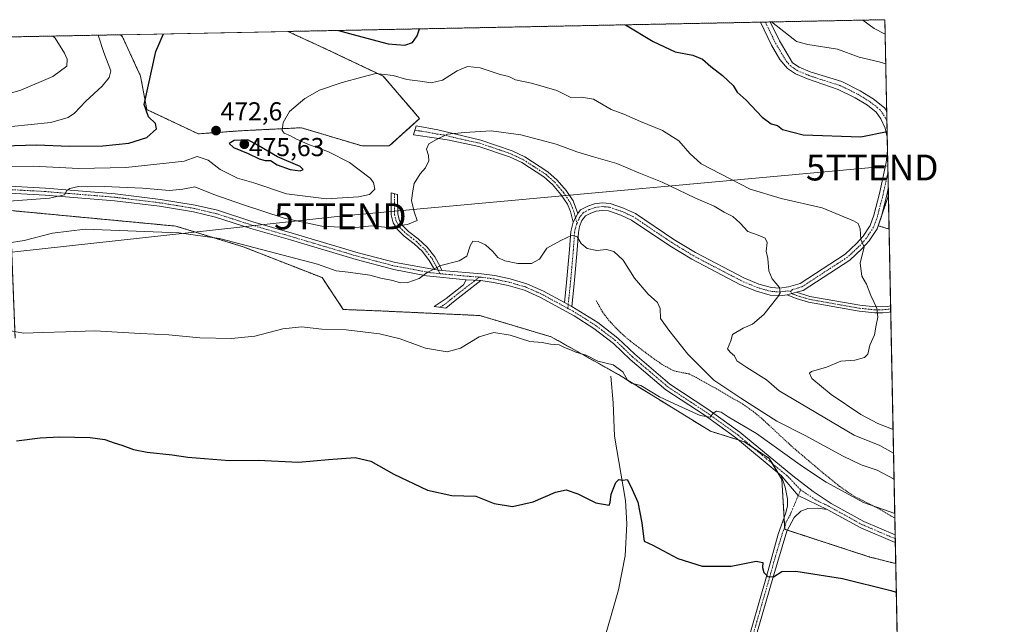
# Model space of a CAD drawing. Units: metres. Extents: x 635053 to 638518, y 4713552 to 4715933.
# Drawn here: x 638138 to 638518, y 4715700 to 4715933 of the extents above; entities that cross this region are included whole.
import ezdxf
from ezdxf.enums import TextEntityAlignment as Align

# ---------------------------------------------------------------- set-up
doc = ezdxf.new("R2010")
doc.units = ezdxf.units.M
doc.header["$MEASUREMENT"] = 0
doc.linetypes.add('TRAZO_Y_PUNTO', pattern=[1, 0.5, -0.25, 0, -0.25])
doc.linetypes.add('TRAZOS', pattern=[0.75, 0.5, -0.25])
doc.layers.get('0').update_dxf_attribs({"lineweight": 5})
for name, color, linetype, lineweight in [('Alambrada', 19, 'TRAZOS', 0), ('Arbolado forestal', 92, 'TRAZOS', 0), ('Arbolado forestal CxS', 92, 'Continuous', 0), ('Camino', 19, 'Continuous', 0), ('Camino Cxs', 19, 'Continuous', 0), ('Camino eje', 39, 'TRAZO_Y_PUNTO', 13), ('Carátula', 7, 'Continuous', 5), ('Comarca CxS', 133, 'Continuous', 0), ('Comunidad Autónoma CxS', 142, 'Continuous', 0), ('Corriente natural lineal', 142, 'Continuous', 13), ('Cultivos herbáceos CxS', 92, 'Continuous', 0), ('Curva de nivel maestra', 36, 'Continuous', 30), ('Curva de nivel normal', 36, 'Continuous', 0), ('Municipio CxS', 142, 'Continuous', 0), ('Pista no pavimentada', 254, 'Continuous', 13), ('Pista no pavimentada Cxs', 254, 'Continuous', 0), ('Pista pavimentada eje', 135, 'TRAZO_Y_PUNTO', 0), ('Provincia CxS', 1, 'Continuous', 0), ('Punto de cota en terreno', 7, 'Continuous', 0), ('Rótulo de punto de cota en terreno', 19, 'Continuous', 0), ('Tendido', 6, 'Continuous', 0), ('Torre de tendido puntual', 7, 'Continuous', 0)]:
    doc.layers.add(name, color=color, linetype=linetype, lineweight=lineweight)
doc.styles.add('Arial', font='txt', dxfattribs={"height": 0.2})

# ---------------------------------------------------------------- blocks, each defined once
blk = doc.blocks.new('*U150')
at = {"layer": 'Cultivos herbáceos CxS', "color": 92, "linetype": 'Continuous', "lineweight": 0}
blk.add_polyline3d([(638134.55, 4715859.42, 462.49), (638198.54, 4715853.38, 460.86), (638224.52, 4715845.42, 459.9), (638255.03, 4715833.47, 457.97), (638263.22, 4715821.18, 456.05), (638277.86, 4715820.6, 456.24), (638315.91, 4715818.84, 455.66), (638343.51, 4715810.6, 455.59), (638369.41, 4715796.03, 454.43), (638405.02, 4715774.17, 454.32), (638417.97, 4715770.12, 454.21), (638427.68, 4715763.64, 453.84), (638432.54, 4715755.54, 453.44), (638433.62, 4715736.28, 451.56), (638466.54, 4715725.58, 451.18), (638476.51, 4715723.02, 451), (638482.13, 4715441.02, 436.47)], dxfattribs=at)
blk = doc.blocks.new('*U154')
at = {"layer": 'Curva de nivel normal', "color": 36, "linetype": 'Continuous', "lineweight": 0}
for points in [[(638472.43, 4715927.47, 485), (638468.13, 4715929.68, 485), (638463.78, 4715932.93, 485)], [(638151.06, 4715926.77, 485), (638151.95, 4715925.91, 485), (638155.54, 4715920.16, 485), (638156.56, 4715917.8, 485), (638156.45, 4715915.19, 485), (638151.1, 4715911.2, 485), (638138.76, 4715905.91, 485), (638131.09, 4715903.71, 485)]]:
    blk.add_polyline3d(points, dxfattribs=at)
blk = doc.blocks.new('*U157')
at = {"layer": 'Curva de nivel normal', "color": 36, "linetype": 'Continuous', "lineweight": 0}
blk.add_polyline3d([(638130.65, 4715862.73, 465), (638149.72, 4715864.16, 465), (638155.56, 4715865.5, 465), (638156.44, 4715867.07, 465), (638157.63, 4715867.92, 465), (638160.92, 4715868.74, 465), (638164.37, 4715868.58, 465), (638170.93, 4715868.64, 465), (638185.66, 4715867.98, 465), (638196.12, 4715867.08, 465), (638201.3, 4715867.63, 465), (638205.95, 4715868.58, 465), (638213.17, 4715865.57, 465), (638224.33, 4715861.77, 465), (638240.4, 4715856.43, 465), (638254.91, 4715853.4, 465), (638266.87, 4715852.76, 465), (638274.06, 4715853.48, 465), (638280.52, 4715852.82, 465), (638284.8, 4715853.65, 465), (638288.04, 4715854.05, 465), (638291.78, 4715855.61, 465), (638290.6, 4715858.84, 465), (638289.52, 4715863.26, 465), (638290.02, 4715867.01, 465), (638290.62, 4715869.81, 465), (638292.9, 4715873.62, 465), (638294.97, 4715875.84, 465), (638296.23, 4715878.54, 465), (638296.1, 4715880.7, 465), (638295.31, 4715883.1, 465), (638296.28, 4715885.17, 465), (638299.2, 4715886.83, 465), (638303.39, 4715888.86, 465), (638309.96, 4715889.52, 465), (638320.29, 4715890.21, 465), (638331.77, 4715888.62, 465), (638345.42, 4715884.98, 465), (638353.38, 4715882.04, 465), (638359.8, 4715880.07, 465), (638368.78, 4715877.58, 465), (638377.27, 4715874, 465), (638386.28, 4715870.39, 465), (638398.95, 4715864.3, 465), (638406.37, 4715861.08, 465), (638410.3, 4715858.82, 465), (638413.56, 4715857.12, 465), (638416.43, 4715854.52, 465), (638419.39, 4715851.28, 465), (638423.4, 4715849.92, 465), (638426.13, 4715848.76, 465), (638426.89, 4715847, 465), (638426.5, 4715843.74, 465), (638427.16, 4715840.88, 465), (638427.52, 4715836.05, 465), (638428.78, 4715833, 465), (638431.61, 4715829.66, 465), (638431.86, 4715827.65, 465), (638431.02, 4715826.13, 465), (638425.57, 4715819.19, 465), (638421.21, 4715815.57, 465), (638417.62, 4715814.01, 465), (638413.52, 4715811.51, 465), (638412.89, 4715809.01, 465), (638411.51, 4715805.93, 465), (638412.57, 4715804.69, 465), (638414.22, 4715803.24, 465), (638415.2, 4715801.33, 465), (638419.04, 4715798.71, 465), (638426.62, 4715793.97, 465), (638431.5, 4715789.8, 465), (638460.48, 4715772.68, 465), (638470.39, 4715768.63, 465), (638475.65, 4715765.75, 465)], dxfattribs=at)
blk = doc.blocks.new('*U160')
at = {"layer": 'Curva de nivel normal', "color": 36, "linetype": 'Continuous', "lineweight": 0}
blk.add_polyline3d([(638130.36, 4715876.23, 470), (638143.49, 4715876.53, 470), (638161.06, 4715875.68, 470), (638179.27, 4715876, 470), (638194.88, 4715877.68, 470), (638201.77, 4715878.44, 470), (638206.83, 4715880.21, 470), (638211.05, 4715878.91, 470), (638215.64, 4715875.23, 470), (638222.34, 4715871.9, 470), (638228.69, 4715870.15, 470), (638241.27, 4715865.84, 470), (638256.7, 4715863.92, 470), (638269.1, 4715864.63, 470), (638273.34, 4715865.57, 470), (638275.33, 4715867.68, 470), (638274.93, 4715870.23, 470), (638273.61, 4715871.94, 470), (638265.55, 4715877.92, 470), (638257.53, 4715882.05, 470), (638249.52, 4715885.06, 470), (638245.08, 4715886.91, 470), (638242.83, 4715888.29, 470), (638240.44, 4715889.24, 470), (638239.65, 4715890.3, 470), (638240, 4715893.4, 470), (638242.46, 4715897.65, 470), (638248.35, 4715902.72, 470), (638254.04, 4715905.88, 470), (638262.73, 4715908.8, 470), (638270.39, 4715910.92, 470), (638275.73, 4715912.33, 470), (638282.46, 4715911.58, 470), (638287.68, 4715910.01, 470), (638292.87, 4715909.32, 470), (638297.08, 4715908.74, 470), (638301.52, 4715909.77, 470), (638307.23, 4715913.41, 470), (638311.18, 4715914.98, 470), (638316.06, 4715914.54, 470), (638323.74, 4715911.98, 470), (638327.12, 4715911.1, 470), (638329.69, 4715909.83, 470), (638335.86, 4715908.59, 470), (638345.67, 4715905.72, 470), (638351.07, 4715903.07, 470), (638355.13, 4715903.23, 470), (638359.78, 4715902.39, 470), (638366.57, 4715898.46, 470), (638371.49, 4715896.6, 470), (638377.97, 4715893.73, 470), (638386.44, 4715890.34, 470), (638392.71, 4715886.3, 470), (638397.02, 4715881.43, 470), (638401.44, 4715877.45, 470), (638408.88, 4715873.52, 470), (638420.25, 4715867.65, 470), (638432.26, 4715864.02, 470), (638448.09, 4715860.5, 470), (638460.2, 4715855.46, 470), (638461.97, 4715854.39, 470), (638462.81, 4715852.33, 470), (638462.97, 4715848.23, 470), (638464.37, 4715845.33, 470), (638462.74, 4715839.13, 470), (638463.4, 4715834, 470), (638465.25, 4715830.9, 470), (638466.83, 4715826.63, 470), (638469.18, 4715821.72, 470), (638469.65, 4715818.23, 470), (638468.92, 4715815.15, 470), (638468.25, 4715811.34, 470), (638466.56, 4715807.34, 470), (638465.71, 4715803.91, 470), (638464.48, 4715802.61, 470), (638460.7, 4715801.67, 470), (638455.24, 4715801.26, 470), (638449.8, 4715798.94, 470), (638443.94, 4715797.22, 470), (638443.15, 4715796.61, 470), (638444.12, 4715794.58, 470), (638451.6, 4715788.31, 470), (638463.03, 4715780.56, 470), (638469.54, 4715777.1, 470), (638475.47, 4715774.83, 470)], dxfattribs=at)
blk = doc.blocks.new('*U162')
at = {"layer": 'Curva de nivel normal', "color": 36, "linetype": 'Continuous', "lineweight": 0}
blk.add_polyline3d([(638133.4, 4715846.78, 460), (638140, 4715847.86, 460), (638150.96, 4715850.7, 460), (638163.6, 4715852.14, 460), (638199.77, 4715850.75, 460), (638215.36, 4715848.55, 460), (638253.26, 4715838.71, 460), (638260.5, 4715836.15, 460), (638265.11, 4715835.6, 460), (638273.49, 4715834.45, 460), (638277.73, 4715833.31, 460), (638282.39, 4715832.39, 460), (638285.15, 4715831.46, 460), (638288.08, 4715831.6, 460), (638292.48, 4715833.14, 460), (638295.59, 4715835.48, 460), (638300.85, 4715838.23, 460), (638307.92, 4715839.91, 460), (638310.93, 4715841.73, 460), (638312.21, 4715845.81, 460), (638313.26, 4715847.51, 460), (638315.24, 4715847.45, 460), (638318.15, 4715846.14, 460), (638321, 4715843.62, 460), (638322.92, 4715841.31, 460), (638325.57, 4715839.95, 460), (638330.54, 4715838.92, 460), (638335.9, 4715838.94, 460), (638338.96, 4715840.61, 460), (638341.8, 4715844.84, 460), (638347.24, 4715847.86, 460), (638351.55, 4715849.83, 460), (638353.47, 4715849.28, 460), (638355.11, 4715846.71, 460), (638357.38, 4715844.74, 460), (638361.05, 4715844.02, 460), (638364.8, 4715844.33, 460), (638367.71, 4715843.55, 460), (638371.27, 4715840.26, 460), (638375.62, 4715833.24, 460), (638380.93, 4715827.05, 460), (638384.5, 4715823.92, 460), (638385.56, 4715821.52, 460), (638385.7, 4715817.66, 460), (638388.94, 4715813.24, 460), (638396.18, 4715803.98, 460), (638406.3, 4715793.93, 460), (638416.71, 4715786.91, 460), (638430.64, 4715778.08, 460), (638441.5, 4715772.47, 460), (638456.18, 4715764.5, 460), (638463.19, 4715761.23, 460), (638469.34, 4715759.1, 460), (638475.86, 4715755.63, 460)], dxfattribs=at)
blk = doc.blocks.new('*U164')
at = {"layer": 'Curva de nivel normal', "color": 36, "linetype": 'Continuous', "lineweight": 0}
blk.add_polyline3d([(638134.81, 4715812.89, 455), (638139.76, 4715812.06, 455), (638147.24, 4715812.34, 455), (638156.02, 4715812.49, 455), (638167.23, 4715812.95, 455), (638184.75, 4715811.91, 455), (638195.86, 4715811.45, 455), (638207.86, 4715810.28, 455), (638220, 4715809.92, 455), (638229.01, 4715810.85, 455), (638239.82, 4715813.7, 455), (638247.08, 4715814.51, 455), (638254.9, 4715813.59, 455), (638264.37, 4715813.38, 455), (638277.24, 4715811.74, 455), (638285.14, 4715809.79, 455), (638294.94, 4715806.22, 455), (638303.27, 4715804.79, 455), (638308.5, 4715806.19, 455), (638315.64, 4715810.58, 455), (638321.29, 4715812.32, 455), (638327.68, 4715811.2, 455), (638335.24, 4715808.86, 455), (638340.05, 4715808.4, 455), (638343.26, 4715807.84, 455), (638346.58, 4715807.47, 455), (638348.55, 4715806.56, 455), (638350.99, 4715805.61, 455), (638352.98, 4715804.7, 455), (638356.94, 4715803.5, 455), (638361.54, 4715801.16, 455), (638367.39, 4715799.84, 455), (638371.13, 4715797.15, 455), (638372.95, 4715793.84, 455), (638374.49, 4715792.7, 455), (638378.11, 4715791.77, 455), (638385.23, 4715787.45, 455), (638391.08, 4715784.71, 455), (638400.96, 4715780.26, 455), (638404.83, 4715779.64, 455), (638405.99, 4715781.12, 455), (638407.24, 4715781.86, 455), (638409.05, 4715781.47, 455), (638411.77, 4715779.74, 455), (638422.78, 4715773.28, 455), (638440.47, 4715760.57, 455), (638449.62, 4715754.47, 455), (638464.04, 4715746.69, 455), (638476.12, 4715742.34, 455)], dxfattribs=at)
blk = doc.blocks.new('*U166')
at = {"layer": 'Curva de nivel normal', "color": 36, "linetype": 'Continuous', "lineweight": 0}
for points in [[(638428.58, 4715932.24, 480), (638436.9, 4715925.7, 480), (638438.22, 4715924.64, 480), (638442.62, 4715923.54, 480), (638454.03, 4715921.71, 480), (638462.43, 4715918.61, 480), (638470.06, 4715916.79, 480), (638472.66, 4715916.01, 480)], [(638135.09, 4715891.87, 480), (638150.32, 4715893.38, 480), (638156.98, 4715895.28, 480), (638159.41, 4715897.06, 480), (638163.75, 4715901.67, 480), (638170.08, 4715907.46, 480), (638172.84, 4715910.83, 480), (638173.46, 4715913.41, 480), (638170.7, 4715920.46, 480), (638168.55, 4715927.11, 480)]]:
    blk.add_polyline3d(points, dxfattribs=at)
blk = doc.blocks.new('*U169')
at = {"layer": 'Curva de nivel maestra', "color": 36, "linetype": 'Continuous', "lineweight": 30}
for points in [[(638261.41, 4715928.94, 475), (638268.43, 4715927, 475), (638280.55, 4715923.79, 475), (638286.92, 4715923.26, 475), (638289.9, 4715924.3, 475), (638291.79, 4715926.81, 475), (638292.6, 4715929.56, 475)], [(638372.18, 4715931.13, 475), (638382.84, 4715924.63, 475), (638391.37, 4715920.68, 475), (638398.19, 4715919.34, 475), (638401.92, 4715917.86, 475), (638405.05, 4715915, 475), (638409.56, 4715911.58, 475), (638413.76, 4715907.7, 475), (638415.29, 4715905.17, 475), (638418.74, 4715902.08, 475), (638424.94, 4715895.4, 475), (638428.42, 4715892.9, 475), (638430.83, 4715892.22, 475), (638432.82, 4715890.63, 475), (638440.72, 4715888.67, 475), (638462.98, 4715887.82, 475), (638473.18, 4715889.9, 475)], [(638131.88, 4715884.33, 475), (638144.87, 4715884.83, 475), (638157.42, 4715884.24, 475), (638170.4, 4715884.35, 475), (638180.47, 4715885.42, 475), (638187.33, 4715887.64, 475), (638191.09, 4715890.9, 475), (638190.67, 4715892.95, 475), (638187.95, 4715895.62, 475), (638186.31, 4715900.36, 475), (638190.84, 4715920.85, 475), (638193.8, 4715927.61, 475)]]:
    blk.add_polyline3d(points, dxfattribs=at)
blk = doc.blocks.new('5PATER')
at = {"layer": 'Carátula', "linetype": 'Continuous', "lineweight": 5}
h = blk.add_hatch(color=250, dxfattribs=at)
edge = h.paths.add_edge_path()
edge.add_ellipse((0, 0.01), major_axis=(-1.33, -1.34), ratio=0.999422, start_angle=0, end_angle=360)
blk = doc.blocks.new('*U172')
at = {"layer": 'Camino Cxs', "color": 19, "linetype": 'Continuous', "lineweight": 0}
for points in [[(638473.02, 4715897.79, 476.1), (638473.22, 4715887.87, 474.63), (638472.43, 4715891.15, 475.16), (638470.73, 4715894.81, 475.73), (638468.92, 4715897.43, 476.21), (638465.54, 4715900.14, 476.72), (638460.9, 4715902.94, 477.06), (638454.3, 4715906.17, 477.53), (638442.39, 4715910.21, 478.03), (638437.78, 4715912.13, 478.05), (638434.69, 4715914.29, 478.14), (638431.81, 4715917.74, 478.31), (638428.54, 4715923.24, 478.73), (638424.26, 4715932.15, 479.63), (638424.26, 4715932.15, 479.63), (638428.08, 4715932.23, 480.04), (638431.6, 4715924.88, 479.11), (638434.79, 4715919.51, 478.67), (638436.69, 4715916.47, 478.42), (638439.2, 4715914.72, 478.31), (638443.43, 4715912.96, 478.12), (638455.67, 4715909.22, 477.8), (638462.82, 4715905.64, 477.45), (638467.81, 4715902.49, 476.89), (638472.13, 4715899.02, 476.28), (638473.02, 4715897.79, 476.1), (638473.02, 4715897.79, 476.1)], [(638458.82, 4715840.26, 469.04), (638440.78, 4715828.52, 465.91), (638438.18, 4715827.82, 465.58), (638434.53, 4715826.84, 465.23), (638431.77, 4715826.45, 465), (638427.98, 4715826.73, 464.66), (638422.74, 4715828.23, 464.29), (638416.55, 4715830.76, 463.9), (638397.76, 4715840.6, 462.64), (638389.24, 4715845.79, 462.46), (638374.52, 4715855.69, 462.22), (638370.34, 4715857.63, 462.17), (638365.65, 4715859.24, 462.17), (638363.21, 4715859.46, 462.04), (638360.86, 4715859.13, 461.82), (638358.77, 4715858.41, 461.49), (638356.78, 4715857.38, 461.24), (638355.36, 4715855.51, 461.07), (638354.46, 4715853.27, 460.82), (638353.98, 4715850.88, 460.4), (638353.5, 4715844.16, 459.24), (638352.61, 4715833.97, 457.79), (638352.23, 4715829.85, 457.35), (638351.44, 4715822.31, 457.17), (638348.65, 4715823.83, 457.33), (638349.31, 4715830.14, 457.52), (638350.57, 4715844.39, 459.03), (638351.06, 4715851.28, 460.13), (638351.96, 4715854.93, 460.74), (638353.73, 4715858.22, 461.21), (638354.84, 4715859.68, 461.42), (638357.61, 4715861.12, 461.79), (638360.17, 4715862, 462.18), (638363.14, 4715862.42, 462.43), (638366.27, 4715862.13, 462.51), (638371.44, 4715860.36, 462.54), (638375.97, 4715858.26, 462.55), (638390.82, 4715848.26, 462.57), (638399.21, 4715843.16, 462.8), (638417.79, 4715833.43, 463.88), (638423.7, 4715831.01, 464.38), (638428.5, 4715829.64, 464.7), (638431.67, 4715829.4, 464.98), (638435.15, 4715829.89, 465.34), (638439.62, 4715831.24, 465.94), (638457, 4715842.57, 468.73), (638461.32, 4715846.6, 469.55), (638463.96, 4715849.54, 470.16), (638466.62, 4715853.67, 471.05), (638468.03, 4715857.59, 471.5), (638470.19, 4715865.95, 472.38), (638472.82, 4715877.94, 473.52), (638473.33, 4715882.57, 473.93), (638473.62, 4715867.94, 473.15), (638473.05, 4715865.27, 472.82), (638470.84, 4715856.72, 471.76), (638469.27, 4715852.36, 471.53), (638466.3, 4715847.75, 470.45), (638463.42, 4715844.54, 469.83), (638458.82, 4715840.26, 469.04)]]:
    blk.add_polyline3d(points, close=True, dxfattribs=at)
blk = doc.blocks.new('*U174')
at = {"layer": 'Camino eje', "color": 39, "linetype": 'TRAZO_Y_PUNTO', "lineweight": 13}
for points in [[(638426.17, 4715932.19, 479.67), (638428.31, 4715927.74, 479.33), (638430.07, 4715924.06, 478.9), (638433.3, 4715918.63, 478.46), (638434.25, 4715917.11, 478.36), (638435.69, 4715915.38, 478.28), (638437.24, 4715914.3, 478.23), (638438.49, 4715913.43, 478.13), (638442.91, 4715911.59, 478.07), (638448.87, 4715909.57, 477.89), (638454.99, 4715907.7, 477.61), (638458.29, 4715906.08, 477.49), (638461.86, 4715904.29, 477.22), (638464.18, 4715902.89, 476.99), (638466.68, 4715901.32, 476.8), (638468.37, 4715899.96, 476.6), (638470.53, 4715898.23, 476.24), (638472.48, 4715895.29, 475.76), (638473.1, 4715894.09, 475.57)], [(638473.49, 4715874.3, 473.33), (638473.22, 4715872.95, 473.24), (638471.91, 4715866.95, 472.59), (638471.62, 4715865.61, 472.38), (638469.44, 4715857.16, 471.61), (638467.95, 4715853.02, 471.27), (638465.13, 4715848.65, 470.28), (638462.37, 4715845.57, 469.66), (638460.21, 4715843.56, 469.11), (638457.91, 4715841.42, 468.85), (638451.15, 4715837.01, 467.77), (638442.46, 4715831.35, 466.28), (638440.2, 4715829.88, 465.92), (638438.9, 4715829.53, 465.73), (638436.67, 4715828.86, 465.39), (638435.95, 4715828.18, 465.3)]]:
    blk.add_polyline3d(points, dxfattribs=at)
blk = doc.blocks.new('5TTEND')
blk.add_text('5TTEND', height=10).set_placement((0, 0), align=Align.MIDDLE_CENTER)

msp = doc.modelspace()

# ---------------------------------------------------------------- linework, layer by layer
at = {"layer": 'Alambrada', "color": 19, "linetype": 'TRAZOS', "lineweight": 0}
msp.add_polyline3d([(638360.89, 4715824.59, 461.71), (638363.26, 4715820.27, 456.44), (638364.23, 4715818.99, 456.43), (638366.35, 4715816.24, 456.54), (638370.26, 4715812.24, 456.2), (638373.94, 4715809.02, 455.93), (638375.4, 4715807.93, 456.4), (638382.03, 4715802.93, 458.98), (638386.12, 4715800.09, 460.9), (638390.3, 4715797.69, 461.45), (638391.96, 4715797.19, 459.95), (638396.73, 4715796.3, 458.83), (638399.26, 4715795.01, 460.97), (638408.03, 4715790.14, 462.83), (638417.48, 4715784.6, 460.26), (638421.64, 4715781.7, 459.36), (638425.48, 4715778.44, 458.71), (638436.39, 4715768.27, 459.38), (638448.62, 4715757.9, 459.18), (638454.94, 4715752.79, 457.5), (638460.22, 4715749.17, 457.07), (638469.14, 4715744.68, 455.39), (638474.87, 4715741.29, 455.93), (638476.14, 4715740.69, 454.79)], dxfattribs=at)
at = {"layer": 'Arbolado forestal', "color": 92, "linetype": 'TRAZOS', "lineweight": 0}
for points in [[(638241.83, 4715928.56, 472.48), (638424.26, 4715932.15, 479.63), (638426.17, 4715932.19, 479.67), (638428.08, 4715932.23, 480.04), (638472.32, 4715933.1, 486.45), (638473.02, 4715897.79, 476.1), (638473.1, 4715894.09, 475.57), (638473.22, 4715887.87, 474.63), (638473.33, 4715882.57, 473.93), (638473.49, 4715874.3, 473.33), (638473.62, 4715867.94, 473.15), (638473.67, 4715865.21, 473.03)], [(638177.21, 4715927.29, 476.64), (638177.93, 4715926.52, 476.54), (638184.96, 4715911.29, 475.36), (638187.3, 4715898.4, 474.76), (638207.21, 4715889.02, 472.59), (638223.6, 4715890.2, 473.13), (638247.02, 4715891.37, 469.46), (638270.44, 4715884.34, 467.44), (638280.98, 4715884.34, 466.67), (638292.69, 4715894.88, 466.76), (638278.63, 4715911.29, 469.78), (638256.39, 4715921.84, 471.6), (638241.83, 4715928.56, 472.48)], [(637635.36, 4715916.61, 469.52), (637700.97, 4715917.9, 473.79), (637704.13, 4715917.97, 474.03), (637707.22, 4715918.03, 474.36), (638177.21, 4715927.29, 476.64)], [(638473.67, 4715865.21, 473.03), (638469.78, 4715853.52, 471.67), (638473.93, 4715852.26, 472.73)], [(638136.49, 4715810.06, 454.61), (638134.55, 4715859.42, 462.49), (638198.54, 4715853.38, 460.86), (638224.52, 4715845.42, 459.9), (638255.03, 4715833.47, 457.97), (638263.22, 4715821.18, 456.05), (638277.86, 4715820.6, 456.24), (638315.91, 4715818.84, 455.66), (638343.51, 4715810.61, 455.59), (638369.41, 4715796.03, 454.43), (638405.02, 4715774.17, 454.32), (638415.72, 4715770.82, 454.25), (638417.97, 4715770.12, 454.21), (638421.58, 4715767.71, 454.04), (638427.68, 4715763.64, 453.84), (638428.87, 4715761.66, 453.62), (638430.97, 4715758.16, 453.57), (638432.54, 4715755.54, 453.44), (638433.37, 4715740.81, 452), (638433.57, 4715737.16, 451.65), (638433.62, 4715736.28, 451.56), (638434.69, 4715735.94, 451.49), (638466.54, 4715725.58, 451.18), (638476.51, 4715723.02, 451)], [(638473.93, 4715852.26, 472.73), (638474.52, 4715822.6, 470.65), (638474.54, 4715821.48, 470.6), (638474.57, 4715820.29, 470.55), (638476.28, 4715734.15, 453.59), (638476.31, 4715732.67, 453.33), (638476.34, 4715731.19, 453), (638476.51, 4715723.02, 451)]]:
    msp.add_polyline3d(points, dxfattribs=at)
at = {"layer": 'Arbolado forestal CxS', "color": 92, "linetype": 'Continuous', "lineweight": 0}
msp.add_polyline3d([(637635.36, 4715916.61, 469.52), (638177.21, 4715927.29, 476.64), (638177.93, 4715926.52, 476.54), (638184.96, 4715911.29, 475.36), (638187.3, 4715898.4, 474.76), (638207.21, 4715889.02, 472.59), (638223.6, 4715890.2, 473.13), (638247.02, 4715891.37, 469.46), (638270.44, 4715884.34, 467.44), (638280.98, 4715884.34, 466.67), (638292.69, 4715894.88, 466.76), (638278.64, 4715911.29, 469.78), (638256.39, 4715921.84, 471.6), (638241.83, 4715928.56, 472.48), (638472.32, 4715933.1, 486.45), (638473.67, 4715865.21, 473.03), (638473.67, 4715865.21, 473.03), (638469.78, 4715853.52, 471.67), (638473.93, 4715852.26, 472.73), (638476.51, 4715723.02, 451), (638466.54, 4715725.58, 451.18), (638433.62, 4715736.28, 451.56), (638432.54, 4715755.54, 453.44), (638427.68, 4715763.64, 453.84), (638417.97, 4715770.12, 454.21), (638405.02, 4715774.17, 454.32), (638369.41, 4715796.03, 454.43), (638343.51, 4715810.6, 455.59), (638315.91, 4715818.84, 455.66), (638277.86, 4715820.6, 456.24), (638263.22, 4715821.18, 456.05), (638255.03, 4715833.47, 457.97), (638224.52, 4715845.42, 459.9), (638198.54, 4715853.38, 460.86), (638134.55, 4715859.42, 462.49)], dxfattribs=at)
at = {"layer": 'Camino', "color": 19, "linetype": 'Continuous', "lineweight": 0}
for points in [[(638424.26, 4715932.15, 479.63), (638428.08, 4715932.23, 480.04)], [(638473.22, 4715887.87, 474.63), (638472.43, 4715891.15, 475.16), (638470.73, 4715894.81, 475.73), (638468.92, 4715897.43, 476.21), (638465.54, 4715900.14, 476.72), (638460.9, 4715902.94, 477.06), (638454.3, 4715906.17, 477.53), (638442.39, 4715910.21, 478.03), (638437.78, 4715912.13, 478.05), (638434.69, 4715914.29, 478.14), (638431.81, 4715917.74, 478.31), (638428.54, 4715923.24, 478.73), (638424.26, 4715932.15, 479.63), (638424.26, 4715932.15, 479.63)], [(638428.08, 4715932.23, 480.04), (638431.6, 4715924.88, 479.11), (638434.79, 4715919.51, 478.67), (638436.69, 4715916.47, 478.42), (638439.2, 4715914.72, 478.31), (638443.43, 4715912.96, 478.12), (638455.67, 4715909.22, 477.8), (638462.82, 4715905.64, 477.45), (638467.81, 4715902.49, 476.89), (638472.13, 4715899.02, 476.28), (638473.02, 4715897.79, 476.1), (638473.02, 4715897.79, 476.1)], [(638473.02, 4715897.79, 476.1), (638473.22, 4715887.87, 474.63)], [(638351.96, 4715854.93, 460.74), (638350.94, 4715859.05, 461.34), (638349.72, 4715861.9, 461.7), (638347.23, 4715865.63, 462.02), (638343.95, 4715869.4, 462.35), (638340.6, 4715872.4, 462.56), (638332.13, 4715877.9, 463.43), (638327.44, 4715880.12, 463.88), (638315.59, 4715884.18, 464.22), (638304.08, 4715886.6, 464.76), (638299.15, 4715887.31, 465.11), (638290.34, 4715888.62, 466.36), (638291.37, 4715892.17, 466.69), (638299.68, 4715890.54, 465.37), (638316.26, 4715886.61, 464.48), (638328.39, 4715882.45, 464.09), (638333.36, 4715880.1, 463.68), (638342.13, 4715874.4, 462.74), (638345.75, 4715871.17, 462.51), (638349.23, 4715867.16, 462.21), (638351.94, 4715863.1, 461.87), (638353.73, 4715858.22, 461.21)], [(638353.73, 4715858.22, 461.21), (638354.84, 4715859.68, 461.42), (638357.61, 4715861.12, 461.79), (638360.17, 4715862, 462.18), (638363.14, 4715862.42, 462.43), (638366.27, 4715862.13, 462.51), (638371.44, 4715860.36, 462.54), (638375.97, 4715858.26, 462.55), (638390.82, 4715848.26, 462.57), (638399.21, 4715843.16, 462.8), (638417.79, 4715833.43, 463.88), (638423.7, 4715831.01, 464.38), (638428.5, 4715829.64, 464.7), (638431.67, 4715829.4, 464.98), (638435.15, 4715829.89, 465.34), (638439.62, 4715831.24, 465.94), (638457, 4715842.57, 468.73), (638461.32, 4715846.6, 469.55), (638463.96, 4715849.54, 470.16), (638466.62, 4715853.67, 471.05), (638468.03, 4715857.59, 471.5), (638470.19, 4715865.95, 472.38), (638472.82, 4715877.94, 473.52), (638473.33, 4715882.57, 473.93)], [(638473.33, 4715882.57, 473.93), (638473.62, 4715867.94, 473.15)], [(638473.62, 4715867.94, 473.15), (638473.05, 4715865.27, 472.82), (638470.84, 4715856.72, 471.76), (638469.27, 4715852.36, 471.53), (638466.3, 4715847.75, 470.45), (638463.42, 4715844.54, 469.83), (638458.82, 4715840.26, 469.04)], [(638298.36, 4715836.57, 459.77), (638296.41, 4715840.15, 460.61), (638293.75, 4715843.57, 461.95), (638290.51, 4715846.58, 462.83), (638286.75, 4715849.46, 464.1), (638284.1, 4715852.07, 464.53), (638282.52, 4715854.62, 465.17), (638281.74, 4715857.7, 465.65), (638281.65, 4715866.27, 466.66), (638284.16, 4715865.62, 466.26), (638284.24, 4715858.02, 465.65), (638284.85, 4715855.61, 465.18), (638286.07, 4715853.64, 464.7), (638288.39, 4715851.35, 464.22), (638292.13, 4715848.49, 463.31), (638295.6, 4715845.26, 462.6), (638298.51, 4715841.52, 461.06), (638300.56, 4715837.77, 459.48), (638301.31, 4715836.24, 459.43)], [(638434.53, 4715826.84, 465.23), (638431.77, 4715826.45, 465), (638427.98, 4715826.73, 464.66), (638422.74, 4715828.23, 464.29), (638416.55, 4715830.76, 463.9), (638397.76, 4715840.6, 462.64), (638389.24, 4715845.79, 462.46), (638374.52, 4715855.69, 462.22), (638370.34, 4715857.63, 462.17), (638365.65, 4715859.24, 462.17), (638363.21, 4715859.46, 462.04), (638360.86, 4715859.13, 461.82), (638358.77, 4715858.41, 461.49), (638356.78, 4715857.38, 461.24), (638355.36, 4715855.51, 461.07), (638354.46, 4715853.27, 460.82), (638353.98, 4715850.88, 460.4), (638353.5, 4715844.16, 459.24), (638352.61, 4715833.97, 457.79), (638352.23, 4715829.85, 457.35), (638351.44, 4715822.31, 457.17)], [(638351.96, 4715854.93, 460.74), (638353.73, 4715858.22, 461.21)], [(638351.96, 4715854.93, 460.74), (638353.73, 4715858.22, 461.21)], [(638348.65, 4715823.83, 457.33), (638349.31, 4715830.14, 457.52), (638350.57, 4715844.39, 459.03), (638351.06, 4715851.28, 460.13), (638351.96, 4715854.93, 460.74)], [(638458.82, 4715840.26, 469.04), (638440.78, 4715828.52, 465.91), (638438.18, 4715827.82, 465.58)], [(638298.36, 4715836.57, 459.77), (638301.31, 4715836.24, 459.43)], [(638316.28, 4715832.32, 458.65), (638306.34, 4715824.6, 457.74), (638302.81, 4715821.64, 457.22), (638298.25, 4715822.32, 457.33), (638302.92, 4715825.43, 458.07), (638309.61, 4715830.71, 458.73), (638310.63, 4715832.68, 458.9)], [(638316.28, 4715832.32, 458.65), (638310.63, 4715832.68, 458.9)], [(638434.53, 4715826.84, 465.23), (638438.18, 4715827.82, 465.58)], [(638434.53, 4715826.84, 465.23), (638438.18, 4715827.82, 465.58)], [(638474.57, 4715820.29, 470.56), (638473.98, 4715820.09, 470.49), (638471.49, 4715819.91, 470.24), (638468.45, 4715819.89, 469.92), (638462.32, 4715820.52, 469.26), (638442.85, 4715824, 466.28), (638438.08, 4715825.38, 465.64), (638434.53, 4715826.84, 465.23)], [(638438.18, 4715827.82, 465.58), (638443.37, 4715826.24, 466.35), (638462.64, 4715822.79, 469.29), (638468.56, 4715822.18, 469.98), (638473.51, 4715822.36, 470.51), (638474.52, 4715822.6, 470.65)], [(638348.65, 4715823.83, 457.33), (638351.44, 4715822.31, 457.17)], [(638474.52, 4715822.6, 470.65), (638474.57, 4715820.29, 470.56)], [(638409.82, 4715659.9, 446.26), (638426.62, 4715718.1, 449.94), (638431.16, 4715734.39, 451.43), (638434.02, 4715742.7, 452.24), (638434.65, 4715745.32, 452.54), (638434.68, 4715748.11, 452.76), (638433.77, 4715752.55, 453.24), (638432.31, 4715757.05, 453.53)], [(638450.09, 4715743.94, 453.38), (638438.87, 4715749.37, 453.27), (638432.31, 4715757.05, 453.53)], [(638450.09, 4715743.94, 453.38), (638446.47, 4715744.41, 453.25), (638442.5, 4715744.28, 452.96), (638439.8, 4715743.32, 452.68), (638437.33, 4715740.82, 452.13), (638434.47, 4715735.52, 451.45), (638429.02, 4715717.42, 449.79), (638412.22, 4715659.21, 446.23)]]:
    msp.add_polyline3d(points, dxfattribs=at)
at = {"layer": 'Camino Cxs', "color": 19, "linetype": 'Continuous', "lineweight": 0}
for points in [[(638353.73, 4715858.22, 461.21), (638351.96, 4715854.93, 460.74), (638350.94, 4715859.05, 461.34), (638349.72, 4715861.9, 461.7), (638347.23, 4715865.63, 462.02), (638343.95, 4715869.4, 462.35), (638340.6, 4715872.4, 462.56), (638332.13, 4715877.9, 463.43), (638327.44, 4715880.12, 463.88), (638315.59, 4715884.18, 464.22), (638304.08, 4715886.6, 464.76), (638299.15, 4715887.31, 465.11), (638290.34, 4715888.62, 466.36), (638291.37, 4715892.17, 466.69), (638299.68, 4715890.54, 465.37), (638316.26, 4715886.61, 464.48), (638328.39, 4715882.45, 464.09), (638333.36, 4715880.1, 463.68), (638342.13, 4715874.4, 462.74), (638345.75, 4715871.17, 462.51), (638349.23, 4715867.16, 462.21), (638351.94, 4715863.1, 461.87), (638353.73, 4715858.22, 461.21)], [(638301.31, 4715836.24, 459.43), (638298.36, 4715836.57, 459.77), (638296.41, 4715840.15, 460.61), (638293.75, 4715843.57, 461.95), (638290.51, 4715846.58, 462.83), (638286.75, 4715849.46, 464.1), (638284.1, 4715852.07, 464.53), (638282.52, 4715854.62, 465.17), (638281.74, 4715857.7, 465.65), (638281.65, 4715866.27, 466.66), (638284.16, 4715865.62, 466.26), (638284.24, 4715858.02, 465.65), (638284.85, 4715855.61, 465.18), (638286.07, 4715853.64, 464.7), (638288.39, 4715851.35, 464.22), (638292.13, 4715848.49, 463.31), (638295.6, 4715845.26, 462.6), (638298.51, 4715841.52, 461.06), (638300.56, 4715837.77, 459.48), (638301.31, 4715836.24, 459.43)], [(638316.28, 4715832.32, 458.65), (638306.34, 4715824.6, 457.74), (638302.81, 4715821.64, 457.22), (638298.25, 4715822.32, 457.33), (638302.92, 4715825.43, 458.07), (638309.61, 4715830.71, 458.73), (638310.63, 4715832.68, 458.9), (638316.28, 4715832.32, 458.65)], [(638434.53, 4715826.84, 465.23), (638438.18, 4715827.82, 465.58), (638443.37, 4715826.24, 466.35), (638462.64, 4715822.79, 469.29), (638468.56, 4715822.18, 469.98), (638473.51, 4715822.36, 470.51), (638474.52, 4715822.6, 470.65), (638474.57, 4715820.29, 470.56), (638473.98, 4715820.09, 470.49), (638471.49, 4715819.91, 470.24), (638468.45, 4715819.89, 469.92), (638462.32, 4715820.52, 469.26), (638442.85, 4715824, 466.28), (638438.08, 4715825.38, 465.64), (638434.53, 4715826.84, 465.23)]]:
    msp.add_polyline3d(points, close=True, dxfattribs=at)
msp.add_polyline3d([(638409.82, 4715659.9, 446.26), (638426.62, 4715718.1, 449.94), (638431.16, 4715734.39, 451.43), (638434.02, 4715742.7, 452.24), (638434.65, 4715745.32, 452.54), (638434.68, 4715748.11, 452.76), (638433.77, 4715752.55, 453.24), (638432.31, 4715757.05, 453.53), (638438.87, 4715749.37, 453.27), (638450.09, 4715743.94, 453.38), (638450.09, 4715743.94, 453.38), (638446.47, 4715744.41, 453.25), (638442.5, 4715744.28, 452.96), (638439.8, 4715743.32, 452.68), (638437.33, 4715740.82, 452.13), (638434.47, 4715735.52, 451.45), (638429.02, 4715717.42, 449.79), (638412.22, 4715659.21, 446.23)], dxfattribs=at)
at = {"layer": 'Camino eje', "color": 39, "linetype": 'TRAZO_Y_PUNTO', "lineweight": 13}
for points in [[(638290.86, 4715890.4, 466.52), (638295.26, 4715889.74, 465.78), (638299.42, 4715888.93, 465.24), (638301.88, 4715888.57, 464.95), (638310.17, 4715886.61, 464.56), (638315.93, 4715885.4, 464.35), (638327.92, 4715881.29, 463.98), (638332.75, 4715879, 463.54), (638336.98, 4715876.25, 463.05), (638341.37, 4715873.4, 462.59), (638343.18, 4715871.79, 462.53), (638344.85, 4715870.29, 462.42), (638346.49, 4715868.4, 462.23), (638348.23, 4715866.4, 462.11), (638350.83, 4715862.5, 461.77), (638351.08, 4715861.83, 461.69), (638351.69, 4715860.41, 461.5), (638352.34, 4715858.64, 461.26), (638352.85, 4715856.58, 461.01), (638353.46, 4715854.55, 460.83)], [(638282.91, 4715865.95, 466.45), (638282.99, 4715857.86, 465.65), (638283.69, 4715855.12, 465.17), (638285.09, 4715852.86, 464.64), (638287.57, 4715850.41, 464.13), (638291.32, 4715847.54, 462.98), (638292.94, 4715846.03, 462.78), (638294.68, 4715844.42, 462.21), (638297.46, 4715840.84, 460.79), (638298.49, 4715838.96, 459.99), (638299.46, 4715837.17, 459.64), (638299.84, 4715836.41, 459.59), (638300.57, 4715835.01, 459.53)], [(638435.95, 4715828.18, 465.3), (638434.84, 4715828.37, 465.19), (638431.72, 4715827.93, 464.93), (638429.83, 4715828.07, 464.76), (638428.24, 4715828.19, 464.61), (638425.62, 4715828.94, 464.43), (638423.22, 4715829.62, 464.32), (638420.13, 4715830.89, 464.13), (638417.17, 4715832.1, 463.88), (638398.49, 4715841.88, 462.72), (638394.23, 4715844.48, 462.64), (638390.03, 4715847.03, 462.52), (638382.67, 4715851.98, 462.37), (638375.25, 4715856.98, 462.4), (638370.89, 4715859, 462.38), (638368.55, 4715859.8, 462.36), (638365.96, 4715860.69, 462.34), (638364.4, 4715860.83, 462.28), (638363.18, 4715860.94, 462.23), (638360.52, 4715860.57, 462), (638358.19, 4715859.77, 461.63), (638357.2, 4715859.25, 461.44), (638355.81, 4715858.53, 461.24), (638354.55, 4715856.87, 461.11), (638353.46, 4715854.55, 460.83)], [(638353.46, 4715854.55, 460.83), (638353.19, 4715854.06, 460.75), (638352.76, 4715852.28, 460.44), (638352.52, 4715851.08, 460.2), (638352.04, 4715844.28, 459.03), (638351.59, 4715839.18, 458.36), (638350.96, 4715832.06, 457.61), (638350.77, 4715830, 457.43), (638349.89, 4715821.62, 457.2)], [(638315.75, 4715833.71, 458.74), (638312.95, 4715831.52, 458.71), (638307.98, 4715827.66, 458.34), (638304.63, 4715825.02, 457.89), (638302.87, 4715823.54, 457.56), (638300.53, 4715821.98, 457.31)], [(638435.95, 4715828.18, 465.3), (638436.36, 4715827.33, 465.37), (638438.13, 4715826.6, 465.61), (638439.43, 4715826.21, 465.79), (638441.81, 4715825.52, 466.11), (638443.11, 4715825.12, 466.32), (638452.85, 4715823.38, 467.66), (638462.48, 4715821.66, 469.27), (638468.51, 4715821.04, 469.95), (638470.03, 4715821.05, 470.11), (638472.5, 4715821.14, 470.37), (638473.89, 4715821.28, 470.52), (638474.54, 4715821.48, 470.6)], [(638439.78, 4715751.53, 453.36), (638435.68, 4715741.76, 452.23), (638434.25, 4715739.11, 451.84), (638432.82, 4715734.96, 451.47), (638430.09, 4715725.91, 450.44), (638427.82, 4715717.76, 449.87), (638411.02, 4715659.56, 446.34)]]:
    msp.add_polyline3d(points, dxfattribs=at)
at = {"layer": 'Comarca CxS', "color": 133, "linetype": 'Continuous', "lineweight": 0}
msp.add_polyline3d([(638518.42, 4713619.75, 428.52), (635097.99, 4713552.38, 407.88), (635053.03, 4715865.73, 474.32), (638472.32, 4715933.1, 486.45), (638518.42, 4713619.75, 428.52)], close=True, dxfattribs=at)
msp.add_polyline3d([(638518.42, 4713619.75, 428.52), (635097.99, 4713552.38, 407.88), (635053.03, 4715865.73, 474.32), (638472.32, 4715933.1, 486.45), (638518.42, 4713619.75, 428.52)], close=True, dxfattribs=at)
at = {"layer": 'Comunidad Autónoma CxS', "color": 142, "linetype": 'Continuous', "lineweight": 0}
msp.add_polyline3d([(638518.42, 4713619.75, 428.52), (635097.99, 4713552.38, 407.88), (635053.03, 4715865.73, 474.32), (638472.32, 4715933.1, 486.45), (638518.42, 4713619.75, 428.52)], close=True, dxfattribs=at)
msp.add_polyline3d([(638518.42, 4713619.75, 428.52), (635097.99, 4713552.38, 407.88), (635053.03, 4715865.73, 474.32), (638472.32, 4715933.1, 486.45), (638518.42, 4713619.75, 428.52)], close=True, dxfattribs=at)
at = {"layer": 'Corriente natural lineal', "color": 142, "linetype": 'Continuous', "lineweight": 13}
msp.add_polyline3d([(638366.44, 4715795.43, 453.67), (638367.4, 4715785.09, 452.25), (638367.95, 4715772.27, 451.9), (638372.13, 4715747.38, 449.65), (638372.74, 4715738.41, 449.17), (638372.01, 4715726.03, 448.35), (638369.49, 4715712.85, 448), (638362.61, 4715689.09, 446.85)], dxfattribs=at)
at = {"layer": 'Cultivos herbáceos CxS', "color": 92, "linetype": 'Continuous', "lineweight": 0}
for points in [[(638177.21, 4715927.29, 476.64), (638241.83, 4715928.56, 472.48), (638256.39, 4715921.84, 471.6), (638278.64, 4715911.29, 469.78), (638292.69, 4715894.88, 466.76), (638280.98, 4715884.34, 466.67), (638270.44, 4715884.34, 467.44), (638247.02, 4715891.37, 469.46), (638223.6, 4715890.2, 473.13), (638207.21, 4715889.02, 472.59), (638187.3, 4715898.4, 474.76), (638184.96, 4715911.29, 475.36), (638177.93, 4715926.52, 476.54), (638177.21, 4715927.29, 476.64)], [(638473.93, 4715852.26, 472.73), (638469.78, 4715853.52, 471.67), (638473.67, 4715865.21, 473.03), (638473.93, 4715852.26, 472.73)]]:
    msp.add_polyline3d(points, close=True, dxfattribs=at)
for points in [[(638177.21, 4715927.29, 476.64), (638241.83, 4715928.56, 472.48)], [(638177.21, 4715927.29, 476.64), (638177.93, 4715926.52, 476.54), (638184.96, 4715911.29, 475.36), (638187.3, 4715898.4, 474.76), (638207.21, 4715889.02, 472.59), (638223.6, 4715890.2, 473.13), (638247.02, 4715891.37, 469.46), (638270.44, 4715884.34, 467.44), (638280.98, 4715884.34, 466.67), (638292.69, 4715894.88, 466.76), (638278.63, 4715911.29, 469.78), (638256.39, 4715921.84, 471.6), (638241.83, 4715928.56, 472.48)], [(638473.67, 4715865.21, 473.03), (638469.78, 4715853.52, 471.67), (638473.93, 4715852.26, 472.73)], [(638473.67, 4715865.21, 473.03), (638473.93, 4715852.26, 472.73)], [(638136.49, 4715810.06, 454.61), (638134.55, 4715859.42, 462.49), (638198.54, 4715853.38, 460.86), (638224.52, 4715845.42, 459.9), (638255.03, 4715833.47, 457.97), (638263.22, 4715821.18, 456.05), (638277.86, 4715820.6, 456.24), (638315.91, 4715818.84, 455.66), (638343.51, 4715810.61, 455.59), (638369.41, 4715796.03, 454.43), (638405.02, 4715774.17, 454.32), (638415.72, 4715770.82, 454.25), (638417.97, 4715770.12, 454.21), (638421.58, 4715767.71, 454.04), (638427.68, 4715763.64, 453.84), (638428.87, 4715761.66, 453.62), (638430.97, 4715758.16, 453.57), (638432.54, 4715755.54, 453.44), (638433.37, 4715740.81, 452), (638433.57, 4715737.16, 451.65), (638433.62, 4715736.28, 451.56), (638434.69, 4715735.94, 451.49), (638466.54, 4715725.58, 451.18), (638476.51, 4715723.02, 451)], [(638476.51, 4715723.02, 451), (638482.07, 4715443.96, 436.96), (638482.09, 4715442.68, 436.76), (638482.12, 4715441.39, 436.54), (638482.13, 4715441.02, 436.47)]]:
    msp.add_polyline3d(points, dxfattribs=at)
at = {"layer": 'Curva de nivel maestra', "color": 36, "linetype": 'Continuous', "lineweight": 30}
for points in [[(638246.54, 4715874.76, 475), (638247.7, 4715875.3, 475), (638246.52, 4715876.43, 475), (638237.83, 4715880.09, 475), (638230.28, 4715884.53, 475), (638226.4, 4715886.65, 475), (638221.1, 4715886.41, 475), (638219.14, 4715885.29, 475), (638220.79, 4715883.78, 475), (638226.52, 4715881.44, 475), (638230.74, 4715879.38, 475), (638233.07, 4715878.78, 475), (638235.04, 4715878.67, 475), (638237.62, 4715877.08, 475), (638242.71, 4715875.18, 475), (638246.54, 4715874.76, 475)], [(638137.09, 4715770.39, 450), (638146.21, 4715771.62, 450), (638153.62, 4715771.98, 450), (638165.46, 4715771.72, 450), (638171.08, 4715771, 450), (638174.73, 4715769.63, 450), (638177.66, 4715768.82, 450), (638182.18, 4715767.09, 450), (638187.44, 4715766.04, 450), (638197.1, 4715765.04, 450), (638203.16, 4715764.14, 450), (638219.24, 4715762.89, 450), (638230.33, 4715762.95, 450), (638245.96, 4715762.24, 450), (638257.46, 4715763.24, 450), (638267.74, 4715764.03, 450), (638273.85, 4715762.64, 450), (638282.74, 4715757.53, 450), (638295.75, 4715751.4, 450), (638305.16, 4715749.38, 450), (638314.38, 4715749.06, 450), (638321.49, 4715746.22, 450), (638328.51, 4715745.14, 450), (638336.48, 4715746.87, 450), (638345.16, 4715750.59, 450), (638349.29, 4715751.53, 450), (638353.72, 4715749.94, 450), (638360.72, 4715746.52, 450), (638365.87, 4715745.58, 450), (638366.22, 4715746.64, 450), (638366.66, 4715749.84, 450), (638368.38, 4715754.42, 450), (638369.57, 4715755.54, 450), (638371.12, 4715755.26, 450), (638372.86, 4715755.5, 450), (638374.27, 4715752.84, 450), (638376.89, 4715746.77, 450), (638378.44, 4715738.74, 450), (638379.08, 4715733.52, 450), (638379.43, 4715731.66, 450), (638382.71, 4715730.1, 450), (638392.37, 4715725.05, 450), (638401.71, 4715722.01, 450), (638412.9, 4715722.1, 450), (638422.58, 4715723.94, 450), (638425.18, 4715723.52, 450), (638425.05, 4715721.47, 450), (638425.52, 4715719.62, 450), (638427.07, 4715718.11, 450), (638429.31, 4715717.91, 450), (638432.58, 4715719.98, 450), (638437.95, 4715720.12, 450), (638456.01, 4715717.35, 450), (638474.63, 4715712.71, 450), (638476.73, 4715712.04, 450)]]:
    msp.add_polyline3d(points, dxfattribs=at)
at = {"layer": 'Municipio CxS', "color": 142, "linetype": 'Continuous', "lineweight": 0}
msp.add_polyline3d([(638013.16, 4715924.05, 488.84), (638472.32, 4715933.1, 486.45), (638472.32, 4715933.1, 486.45), (638502.95, 4714395.95, 418.8)], dxfattribs=at)
msp.add_polyline3d([(638013.16, 4715924.05, 488.84), (638472.32, 4715933.1, 486.45), (638472.32, 4715933.1, 486.45), (638502.95, 4714395.95, 418.8)], dxfattribs=at)
at = {"layer": 'Pista no pavimentada', "color": 254, "linetype": 'Continuous', "lineweight": 13}
for points in [[(638129.68, 4715869.1, 466.11), (638148.26, 4715868.08, 465.2), (638175.12, 4715865.87, 464.31), (638192.67, 4715863.71, 463.5), (638205.96, 4715861.52, 462.74), (638214.6, 4715859.48, 462.91), (638228.33, 4715855.05, 462.72), (638243.53, 4715850.64, 462.46), (638268.97, 4715843.06, 461.09), (638283.38, 4715839.27, 460.66), (638298.36, 4715836.57, 459.77)], [(638310.63, 4715832.68, 458.9), (638295.29, 4715834.18, 459.88), (638282.77, 4715836.63, 460.4), (638268.24, 4715840.46, 461.01), (638242.77, 4715848.04, 462.19), (638227.54, 4715852.46, 462.35), (638213.87, 4715856.87, 462.41), (638205.43, 4715858.87, 462.71), (638192.29, 4715861.03, 463.12), (638174.84, 4715863.18, 463.96), (638148.07, 4715865.38, 464.85), (638129.61, 4715866.4, 465.56)], [(638298.36, 4715836.57, 459.77), (638301.31, 4715836.24, 459.43)], [(638301.31, 4715836.24, 459.43), (638316.55, 4715835.01, 458.54), (638321.71, 4715834.29, 458.52), (638327.58, 4715833.01, 458.35), (638334.04, 4715831.14, 457.97), (638340.57, 4715828.24, 457.73), (638348.65, 4715823.83, 457.33)], [(638316.28, 4715832.32, 458.65), (638310.63, 4715832.68, 458.9)], [(638432.31, 4715757.05, 453.53), (638414.67, 4715771.69, 454.31), (638402.48, 4715780.43, 454.8), (638387.7, 4715790.18, 455.47), (638373.99, 4715801.86, 455.84), (638367.5, 4715808.09, 456.22), (638359.88, 4715813.9, 456.67), (638352.38, 4715818.72, 457.02), (638339.37, 4715825.81, 457.61), (638333.11, 4715828.59, 457.99), (638326.91, 4715830.39, 458.24), (638321.23, 4715831.63, 458.53), (638316.28, 4715832.32, 458.65)], [(638348.65, 4715823.83, 457.33), (638351.44, 4715822.31, 457.17)], [(638351.44, 4715822.31, 457.17), (638361.43, 4715816.12, 456.52), (638369.26, 4715810.15, 456.17), (638375.81, 4715803.87, 455.86), (638389.33, 4715792.35, 455.83), (638404.01, 4715782.66, 454.99), (638416.32, 4715773.83, 454.42), (638436.75, 4715756.88, 453.55), (638444.63, 4715750.93, 453.54), (638451.51, 4715746.25, 453.4), (638464.24, 4715739.25, 453.53), (638476.28, 4715734.15, 453.59), (638476.28, 4715734.15, 453.59)], [(638450.09, 4715743.94, 453.38), (638438.87, 4715749.37, 453.27), (638432.31, 4715757.05, 453.53)], [(638476.34, 4715731.19, 453), (638476.34, 4715731.19, 453), (638463.06, 4715736.81, 453.32), (638450.09, 4715743.94, 453.38)], [(638476.28, 4715734.15, 453.59), (638476.34, 4715731.19, 453)]]:
    msp.add_polyline3d(points, dxfattribs=at)
at = {"layer": 'Pista no pavimentada Cxs', "color": 254, "linetype": 'Continuous', "lineweight": 0}
msp.add_polyline3d([(638129.68, 4715869.1, 466.11), (638148.26, 4715868.08, 465.2), (638175.12, 4715865.87, 464.31), (638192.67, 4715863.71, 463.5), (638205.96, 4715861.52, 462.74), (638214.6, 4715859.48, 462.91), (638228.33, 4715855.05, 462.72), (638243.53, 4715850.64, 462.46), (638268.97, 4715843.06, 461.09), (638283.38, 4715839.27, 460.66), (638298.36, 4715836.57, 459.77), (638298.36, 4715836.57, 459.77), (638301.31, 4715836.24, 459.43), (638316.55, 4715835.01, 458.54), (638321.71, 4715834.29, 458.52), (638327.58, 4715833.01, 458.35), (638334.04, 4715831.14, 457.97), (638340.57, 4715828.24, 457.73), (638348.65, 4715823.83, 457.33), (638351.44, 4715822.31, 457.17), (638361.43, 4715816.12, 456.52), (638369.26, 4715810.15, 456.17), (638375.81, 4715803.87, 455.86), (638389.33, 4715792.35, 455.83), (638404.01, 4715782.66, 454.99), (638416.32, 4715773.83, 454.42), (638436.75, 4715756.88, 453.55), (638444.63, 4715750.93, 453.54), (638451.51, 4715746.25, 453.4), (638464.24, 4715739.25, 453.53), (638476.28, 4715734.15, 453.59), (638476.28, 4715734.15, 453.59), (638476.34, 4715731.19, 453), (638476.34, 4715731.19, 453), (638463.06, 4715736.81, 453.32), (638450.09, 4715743.94, 453.38), (638438.87, 4715749.37, 453.27), (638432.31, 4715757.05, 453.53), (638414.67, 4715771.69, 454.31), (638402.48, 4715780.43, 454.8), (638387.7, 4715790.18, 455.47), (638373.99, 4715801.86, 455.84), (638367.5, 4715808.09, 456.22), (638359.88, 4715813.9, 456.67), (638352.38, 4715818.72, 457.02), (638339.37, 4715825.81, 457.61), (638333.11, 4715828.59, 457.99), (638326.91, 4715830.39, 458.24), (638321.23, 4715831.63, 458.53), (638316.28, 4715832.32, 458.65), (638310.63, 4715832.68, 458.9), (638295.29, 4715834.18, 459.88), (638282.77, 4715836.63, 460.4), (638268.24, 4715840.46, 461.01), (638242.77, 4715848.04, 462.19), (638227.54, 4715852.46, 462.35), (638213.87, 4715856.87, 462.41), (638205.43, 4715858.87, 462.71), (638192.29, 4715861.03, 463.12), (638174.84, 4715863.18, 463.96), (638148.07, 4715865.38, 464.85), (638129.61, 4715866.4, 465.56)], dxfattribs=at)
at = {"layer": 'Pista pavimentada eje', "color": 135, "linetype": 'TRAZO_Y_PUNTO', "lineweight": 0}
for points in [[(638300.57, 4715835.01, 459.53), (638296.83, 4715835.38, 459.88), (638294.95, 4715835.71, 459.97), (638288.69, 4715836.94, 460.19), (638283.08, 4715837.95, 460.5), (638275.81, 4715839.87, 460.88), (638268.61, 4715841.76, 461.05), (638255.87, 4715845.55, 461.68), (638243.15, 4715849.34, 462.35), (638227.94, 4715853.76, 462.62), (638214.24, 4715858.18, 462.65), (638209.92, 4715859.2, 462.81), (638205.7, 4715860.2, 462.73), (638199.05, 4715861.29, 462.83), (638192.48, 4715862.37, 463.28), (638174.98, 4715864.53, 464.19), (638148.17, 4715866.73, 465.03), (638138.94, 4715867.24, 465.38), (638129.65, 4715867.75, 465.72)], [(638315.75, 4715833.71, 458.74), (638313.59, 4715833.85, 458.84), (638309.78, 4715834.15, 459.04), (638306.55, 4715834.47, 459.18), (638302.74, 4715834.78, 459.39), (638300.57, 4715835.01, 459.53)], [(638349.89, 4715821.62, 457.2), (638344.01, 4715824.82, 457.46), (638339.97, 4715827.03, 457.67), (638333.58, 4715829.87, 457.99), (638330.35, 4715830.8, 458.12), (638327.25, 4715831.7, 458.3), (638321.47, 4715832.96, 458.55), (638316.42, 4715833.67, 458.71), (638315.75, 4715833.71, 458.74)], [(638439.78, 4715751.53, 453.36), (638434.53, 4715756.97, 453.53), (638415.5, 4715772.76, 454.35), (638403.25, 4715781.55, 454.92), (638395.91, 4715786.39, 455.2), (638388.52, 4715791.27, 455.63), (638374.9, 4715802.87, 455.87), (638371.66, 4715805.98, 456.15), (638368.38, 4715809.12, 456.25), (638360.66, 4715815.01, 456.6), (638356.91, 4715817.42, 456.87), (638351.91, 4715820.52, 457.07), (638349.89, 4715821.62, 457.2)], [(638476.31, 4715732.67, 453.33), (638476.31, 4715732.67, 453.33), (638469.67, 4715735.48, 453.42), (638463.65, 4715738.03, 453.43), (638450.8, 4715745.1, 453.4), (638445.55, 4715747.67, 453.38), (638439.78, 4715751.53, 453.36)]]:
    msp.add_polyline3d(points, dxfattribs=at)
at = {"layer": 'Provincia CxS', "color": 1, "linetype": 'Continuous', "lineweight": 0}
msp.add_polyline3d([(638518.42, 4713619.75, 428.52), (635097.99, 4713552.38, 407.88), (635053.03, 4715865.73, 474.32), (638472.32, 4715933.1, 486.45), (638518.42, 4713619.75, 428.52)], close=True, dxfattribs=at)
msp.add_polyline3d([(638518.42, 4713619.75, 428.52), (635097.99, 4713552.38, 407.88), (635053.03, 4715865.73, 474.32), (638472.32, 4715933.1, 486.45), (638518.42, 4713619.75, 428.52)], close=True, dxfattribs=at)
at = {"layer": 'Tendido', "color": 6, "linetype": 'Continuous', "lineweight": 0}
msp.add_polyline3d([(637406.34, 4715912.1, 463.12), (637547.73, 4715880.89, 460.13), (637691.17, 4715850.8, 459.58), (637854.18, 4715812.68, 457.62), (638050.54, 4715834.02, 463.92), (638262.06, 4715857.16, 466.52), (638467.42, 4715876, 473.33), (638473.44, 4715876.68, 473.46)], dxfattribs=at)

# ---------------------------------------------------------------- block references
at = {"layer": 'Camino Cxs', "color": 19, "linetype": 'Continuous', "lineweight": 0}
msp.add_blockref('*U172', (0, 0), dxfattribs=at)
at = {"layer": 'Camino eje', "color": 39, "linetype": 'TRAZO_Y_PUNTO', "lineweight": 13}
msp.add_blockref('*U174', (0, 0), dxfattribs=at)
at = {"layer": 'Cultivos herbáceos CxS', "color": 92, "linetype": 'Continuous', "lineweight": 0}
msp.add_blockref('*U150', (0, 0), dxfattribs=at)
at = {"layer": 'Curva de nivel maestra', "color": 36, "linetype": 'Continuous', "lineweight": 30}
msp.add_blockref('*U169', (0, 0), dxfattribs=at)
at = {"layer": 'Curva de nivel normal', "color": 36, "linetype": 'Continuous', "lineweight": 0}
for name in ['*U166', '*U154', '*U160', '*U157', '*U162', '*U164']:
    msp.add_blockref(name, (0, 0), dxfattribs=at)
at = {"layer": 'Punto de cota en terreno', "linetype": 'Continuous', "lineweight": 0}
for p in [(638214.07, 4715890.26, 472.6), (638225, 4715885, 475.63)]:
    msp.add_blockref('5PATER', p, dxfattribs=at)
at = {"layer": 'Torre de tendido puntual', "linetype": 'Continuous', "lineweight": 0}
for p in [(638467.42, 4715876, 473.3), (638262.06, 4715857.16, 466.99)]:
    msp.add_blockref('5TTEND', p, dxfattribs=at)

# ---------------------------------------------------------------- texts
at = {"layer": 'Rótulo de punto de cota en terreno', "color": 19, "linetype": 'Continuous', "lineweight": 0, "style": 'Arial'}
for s, p in [('472,6', (638215.83, 4715892.02)), ('475,63', (638226.76, 4715878.23))]:
    msp.add_text(s, height=7, dxfattribs=at).set_placement(p, align=Align.BOTTOM_LEFT)

doc.saveas('drawing.dxf')
